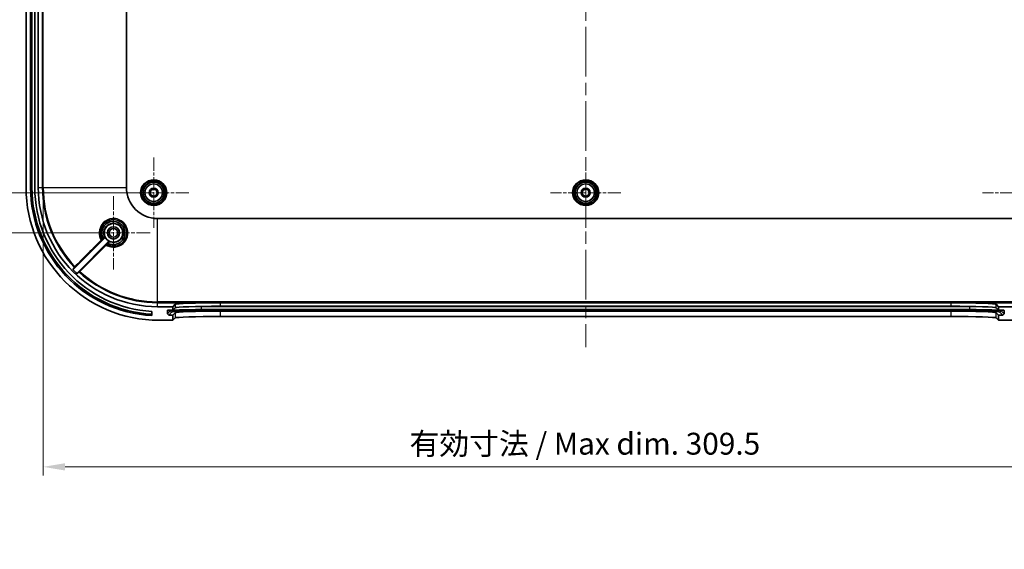
# Model space of a CAD drawing. Units: millimetres. Extents: x 36 to 5550, y 20 to 1004.
# Drawn here: x 3104 to 3385, y 532 to 683 of the extents above; entities that cross this region are included whole.
import ezdxf

# ---------------------------------------------------------------- set-up
doc = ezdxf.new("R2010")
doc.units = ezdxf.units.MM
doc.header["$LTSCALE"] = 2.5
doc.linetypes.add('CHAIN', pattern=[0.3543, 0.2362, -0.0295, 0.0591, -0.0295])
doc.layers.get('Defpoints').update_dxf_attribs({"lineweight": 25})
doc.layers.add('Center Mark (ISO)', color=7, linetype='Continuous', lineweight=18, true_color=0x80ffff)
doc.layers.add('Centerline (ISO)', color=7, linetype='Continuous', lineweight=18, true_color=0x80ffff)
for name, color, linetype, lineweight in [('Dimension (ISO)', 7, 'Continuous', 18), ('Visible (ISO)', 7, 'Continuous', 35), ('Visible Narrow (ISO)', 7, 'Continuous', 25)]:
    doc.layers.add(name, color=color, linetype=linetype, lineweight=lineweight)
doc.styles.add('Note Text (TK)', font='MS PGothic.ttf')
doc.dimstyles.new('Default - Method 1b (TK)', dxfattribs={"dimscale": 2.5, "dimtxt": 2.5, "dimasz": 2.5, "dimexe": 1, "dimexo": 1.5, "dimgap": 1, "dimtad": 1, "dimtoh": 1, "dimrnd": 1e-08, "dimdsep": 46, "dimtxsty": 'Note Text (TK)', "dimcen": 0.09, "dimdle": 5, "dimclrd": 100, "dimclre": 100, "dimclrt": 7, "dimadec": 1, "dimazin": 1, "dimtfac": 1, "dimtmove": 0, "dimatfit": 3, "dimfxl": 0, "dimtolj": 1, "dimlwd": -1, "dimlwe": -1, "dimarcsym": 0})

# ---------------------------------------------------------------- blocks, each defined once
blk = doc.blocks.new('*D49')
at = {"layer": 'Defpoints', "color": 0, "transparency": 16777216}
for p in [(3141.91, 709.58), (3082.56, 633.58), (3141.91, 633.58)]:
    blk.add_point(p, dxfattribs=at)
at = {"layer": 'Dimension (ISO)', "color": 100, "transparency": 16777216}
for p, q in [((3138.16, 709.58), (3080.06, 709.58)), ((3082.56, 703.33), (3082.56, 639.83)), ((3138.16, 633.58), (3080.06, 633.58))]:
    blk.add_line(p, q, dxfattribs=at)
for points in [[(3081.52, 703.33), (3083.6, 703.33), (3082.56, 709.58)], [(3081.52, 639.83), (3083.6, 639.83), (3082.56, 633.58)]]:
    blk.add_solid(points, dxfattribs=at)
at = {"layer": 'Dimension (ISO)', "color": 7, "transparency": 16777216, "insert": (3076.94, 667.59), "char_height": 6.25, "attachment_point": 4, "rotation": 90, "style": 'Note Text (TK)'}
blk.add_mtext('\\A1;76', dxfattribs=at)
blk = doc.blocks.new('*D50')
at = {"layer": 'Defpoints', "color": 0, "transparency": 16777216}
for p in [(3054.65, 797.08), (3130.41, 797.08), (3130.41, 622.08)]:
    blk.add_point(p, dxfattribs=at)
at = {"layer": 'Dimension (ISO)', "color": 100, "transparency": 16777216}
for p, q in [((3126.66, 797.08), (3052.15, 797.08)), ((3054.65, 628.33), (3054.65, 790.83)), ((3126.66, 622.08), (3052.15, 622.08))]:
    blk.add_line(p, q, dxfattribs=at)
for points in [[(3053.61, 790.83), (3055.69, 790.83), (3054.65, 797.08)], [(3053.61, 628.33), (3055.69, 628.33), (3054.65, 622.08)]]:
    blk.add_solid(points, dxfattribs=at)
at = {"layer": 'Dimension (ISO)', "color": 7, "transparency": 16777216, "insert": (3049.03, 703.48), "char_height": 6.25, "attachment_point": 4, "rotation": 90, "style": 'Note Text (TK)'}
blk.add_mtext('\\A1;175', dxfattribs=at)
blk = doc.blocks.new('*D54')
at = {"layer": 'Defpoints', "color": 0, "transparency": 16777216}
for p in [(3110.31, 635.08), (3420.5, 635.08), (3420.5, 555.18)]:
    blk.add_point(p, dxfattribs=at)
at = {"layer": 'Dimension (ISO)', "color": 100, "transparency": 16777216}
for p, q in [((3110.31, 631.33), (3110.31, 552.68)), ((3420.5, 631.33), (3420.5, 552.68)), ((3116.56, 555.18), (3414.25, 555.18))]:
    blk.add_line(p, q, dxfattribs=at)
for points in [[(3116.56, 556.22), (3116.56, 554.14), (3110.31, 555.18)], [(3414.25, 556.22), (3414.25, 554.14), (3420.5, 555.18)]]:
    blk.add_solid(points, dxfattribs=at)
at = {"layer": 'Dimension (ISO)', "color": 7, "transparency": 16777216, "insert": (3213.13, 561.8), "char_height": 6.25, "attachment_point": 4, "style": 'Note Text (TK)'}
blk.add_mtext('\\A1; 有効寸法 / Max dim. 309.5', dxfattribs=at)

msp = doc.modelspace()

# ---------------------------------------------------------------- linework, layer by layer
at = {"layer": 'Center Mark (ISO)', "linetype": 'CHAIN', "ltscale": 6.381405}
for p, q in [((3141.9051, 643.6332), (3141.9051, 623.5332)), ((3265.4051, 643.6332), (3265.4051, 623.5332)), ((3151.9551, 633.5832), (3131.8551, 633.5832)), ((3275.4551, 633.5832), (3255.3551, 633.5832)), ((3398.9551, 633.5832), (3378.8551, 633.5832))]:
    msp.add_line(p, q, dxfattribs=at)
at = {"layer": 'Center Mark (ISO)', "linetype": 'CHAIN', "ltscale": 6.667144}
for p, q in [((3130.4051, 632.5832), (3130.4051, 611.5832)), ((3140.9051, 622.0832), (3119.9051, 622.0832))]:
    msp.add_line(p, q, dxfattribs=at)
at = {"layer": 'Centerline (ISO)', "linetype": 'CHAIN', "ltscale": 23.990969}
msp.add_line((3265.4051, 829.7157), (3265.4051, 589.4506), dxfattribs=at)
at = {"layer": 'Visible (ISO)'}
for p, q in [((3105.4051, 784.0832), (3105.4051, 635.0832)), ((3106.7051, 635.0832), (3106.7051, 784.0832)), ((3107.0951, 635.0832), (3107.0951, 784.0832)), ((3107.9051, 784.0832), (3107.9051, 635.0832)), ((3108.9051, 635.0832), (3108.9051, 784.0832)), ((3134.1099, 635.0832), (3134.1099, 784.0832)), ((3387.8051, 626.1879), (3143.0051, 626.1879)), ((3127.9967, 620.7354), (3118.9082, 611.6469)), ((3119.979, 610.5964), (3129.0574, 619.6747)), ((3141.4051, 599.6395), (3141.4051, 598.4377)), ((3147.4051, 600.9832), (3143.0051, 600.9832)), ((3145.8064, 598.9743), (3145.8074, 599.8849)), ((3146.5851, 599.8445), (3145.8064, 598.9743)), ((3145.9076, 599.9849), (3147.4051, 599.9849)), ((3147.4051, 600.9832), (3148.0116, 601.6608)), ((3147.4051, 599.9849), (3147.4051, 600.9832)), ((3147.4051, 599.9849), (3148.0116, 600.6626)), ((3375.2295, 600.1488), (3155.5808, 600.1488)), ((3155.5808, 599.7454), (3375.2295, 599.7454)), ((3161.0052, 602.1006), (3369.805, 602.1006)), ((3161.0052, 601.1024), (3369.805, 601.1024)), ((3369.805, 599.7015), (3161.0052, 599.7015)), ((3382.7987, 601.6608), (3383.4051, 600.9832)), ((3382.7987, 600.6626), (3383.4051, 599.9849)), ((3387.8051, 600.9832), (3383.4051, 600.9832)), ((3383.4051, 600.9832), (3383.4051, 599.9849)), ((3383.4051, 599.9849), (3384.9027, 599.9849)), ((3385.0039, 598.9743), (3384.2251, 599.8445)), ((3385.0029, 599.8849), (3385.0039, 598.9743)), ((3143.4051, 597.0832), (3147.4051, 597.0832)), ((3145.8064, 598.9743), (3146.1962, 598.5841)), ((3146.1962, 598.5841), (3146.975, 599.4543)), ((3147.4051, 598.5841), (3146.1962, 598.5841)), ((3148.0116, 599.2618), (3147.4051, 598.5841)), ((3147.4051, 597.0832), (3147.4051, 598.5841)), ((3148.0116, 597.7608), (3147.4051, 597.0832)), ((3369.805, 598.2006), (3161.0052, 598.2006)), ((3383.4051, 598.5841), (3382.7987, 599.2618)), ((3383.4051, 597.0832), (3382.7987, 597.7608)), ((3383.4051, 598.5841), (3383.4051, 597.0832)), ((3384.6141, 598.5841), (3383.4051, 598.5841)), ((3383.4051, 597.0832), (3387.4051, 597.0832)), ((3383.8353, 599.4543), (3384.6141, 598.5841)), ((3384.6141, 598.5841), (3385.0039, 598.9743))]:
    msp.add_line(p, q, dxfattribs=at)
for centre, radius in [((3141.9051, 633.5832), 3.5), ((3141.9051, 633.5832), 3.0288), ((3265.4051, 633.5832), 3.5), ((3265.4051, 633.5832), 3.0288), ((3141.9051, 633.5832), 2.5), ((3141.9051, 633.5832), 1.3), ((3141.9051, 633.5832), 1), ((3265.4051, 633.5832), 2.5), ((3265.4051, 633.5832), 1.3), ((3265.4051, 633.5832), 1), ((3130.4051, 622.0832), 2.65), ((3130.4051, 622.0832), 1.75), ((3130.4051, 622.0832), 1.25)]:
    msp.add_circle(centre, radius, dxfattribs=at)
for centre, radius, start, end in [((3143.4051, 635.0832), 38, 180, 270), ((3143.4051, 635.0832), 36.7, 180, 266.876067), ((3143.4051, 635.0832), 36.31, 180, 266.842479), ((3143.4051, 635.0832), 35.5, 180, 266.770359), ((3143.0051, 635.0832), 34.1, 180, 270), ((3143.0051, 635.0832), 8.8952, 180, 270), ((3130.4051, 622.0832), 2.6887, 207.254101, 242.745899), ((3143.0051, 635.0832), 33.7159, 224.033315, 226.931172)]:
    msp.add_arc(centre, radius, start, end, dxfattribs=at)
for centre, major_axis, ratio, start_param, end_param in [((3145.9075, 599.8849), (0.0668, 0.0746), 0.99890379, 0.72943577, 2.3002321), ((3155.5808, 599.8347), (-9, 0), 0.0348995, 4.71238898, 6.25196449), ((3155.5808, 599.445), (-8.61, 0), 0.0348995, 4.71238898, 6.25196449), ((3161.0052, 601.6467), (-13, 0), 0.03492077, 4.71238898, 6.25194547), ((3161.0052, 600.6484), (13, 0), 0.03492077, 1.57079633, 3.11035282), ((3161.0052, 599.2476), (-13, 0), 0.03492077, 4.71238898, 6.25194547), ((3369.805, 601.6467), (-13, 0), 0.03492077, 3.17283249, 4.71238898), ((3369.805, 600.6484), (13, 0), 0.03492077, 0.03123983, 1.57079633), ((3369.805, 599.2476), (-13, 0), 0.03492077, 3.17283249, 4.71238898), ((3375.2295, 599.8347), (9, 0), 0.0348995, 0.03122082, 1.57079633), ((3375.2295, 599.445), (8.61, 0), 0.0348995, 0.03122081, 1.57079633), ((3384.9028, 599.8849), (-0.0668, 0.0746), 0.99890379, 3.98295321, 5.55374953), ((3161.0052, 597.7467), (13, 0), 0.03492077, 1.57079633, 3.11035282), ((3369.805, 597.7467), (13, 0), 0.03492077, 0.03123983, 1.57079633)]:
    msp.add_ellipse(centre, major_axis=major_axis, ratio=ratio, start_param=start_param, end_param=end_param, dxfattribs=at)
for points, knots in [([(3127.0873, 620.2307), (3126.7492, 620.8362), (3126.5813, 621.5363), (3126.6431, 623.1444), (3127.0226, 624.0415), (3128.2968, 625.3794), (3129.1961, 625.8047), (3131.2145, 625.9528), (3132.3311, 625.5364), (3133.1013, 624.761), (3133.3671, 624.4934), (3133.5927, 624.1859), (3134.0491, 623.3183), (3134.2, 622.7172), (3134.211, 621.404), (3134.0124, 620.6932), (3133.2478, 619.4533), (3132.6646, 618.9379), (3131.2602, 618.2957), (3130.4283, 618.2002), (3129.2634, 618.4378), (3128.8933, 618.5751), (3128.5526, 618.7653)], [1.40185843, 1.40185843, 1.40185843, 1.40185843, 1.62651327, 1.62651327, 1.923423, 1.923423, 2.22627931, 2.22627931, 2.58002543, 2.58002543, 2.58002543, 2.70212608, 2.70212608, 2.89748712, 2.89748712, 3.12811585, 3.12811585, 3.37039399, 3.37039399, 3.62908802, 3.62908802, 3.75540955, 3.75540955, 3.75540955, 3.75540955]), ([(3128.8669, 619.1101), (3129.0327, 619.0248), (3129.2056, 618.9536), (3130.0507, 618.686), (3130.7846, 618.6933), (3132.0756, 619.1297), (3132.6369, 619.5365), (3133.3801, 620.5289), (3133.6018, 621.0823), (3133.7231, 622.0964), (3133.6859, 622.5484), (3133.4655, 623.3046), (3133.3183, 623.6187), (3133.0068, 624.0809), (3132.8697, 624.2471), (3132.7179, 624.3987), (3132.1524, 624.9632), (3131.3781, 625.3129), (3129.7691, 625.4162), (3128.9409, 625.1547), (3127.6489, 624.1205), (3127.2053, 623.3355), (3127.0055, 621.8348), (3127.1252, 621.1423), (3127.4324, 620.5449)], [-3.02223503, -3.02223503, -3.02223503, -3.02223503, -2.96639367, -2.96639367, -2.75661912, -2.75661912, -2.55703289, -2.55703289, -2.38352641, -2.38352641, -2.25005989, -2.25005989, -2.14739333, -2.14739333, -2.08322673, -2.08322673, -2.08322673, -1.84416628, -1.84416628, -1.59926094, -1.59926094, -1.34618903, -1.34618903, -1.14483185, -1.14483185, -1.14483185, -1.14483185]), ([(3127.5098, 620.4798), (3127.5098, 620.4797), (3127.5098, 620.4797), (3127.5088, 620.479), (3127.5061, 620.4802), (3127.4973, 620.486), (3127.4914, 620.4905), (3127.4771, 620.5026), (3127.4689, 620.5099), (3127.4512, 620.5263), (3127.4419, 620.5353), (3127.4327, 620.5445)], [-0.0157143868, -0.0157143868, -0.0157143868, -0.0157143868, -0.015641371, -0.015641371, -0.0117192133, -0.0117192133, -0.0078123592, -0.0078123592, -0.0039059875, -0.0039059875, 0, 0, 0, 0]), ([(3127.9967, 620.7354), (3128.0059, 620.7446), (3128.0132, 620.7555), (3128.0233, 620.7795), (3128.0259, 620.7924), (3128.026, 620.8135), (3128.0251, 620.8215), (3128.0214, 620.8372), (3128.0186, 620.8447), (3128.0149, 620.8519)], [0, 0, 0, 0, 0.0039063814, 0.0039063814, 0.0078127166, 0.0078127166, 0.010226789, 0.010226789, 0.012640875, 0.012640875, 0.012640875, 0.012640875]), ([(3129.1739, 619.6929), (3129.1623, 619.6989), (3129.1497, 619.7025), (3129.1237, 619.7048), (3129.1106, 619.7033), (3129.0905, 619.6971), (3129.0832, 619.6937), (3129.0694, 619.6854), (3129.063, 619.6804), (3129.0574, 619.6747)], [0, 0, 0, 0, 0.0039064984, 0.0039064984, 0.0078128817, 0.0078128817, 0.0102268777, 0.0102268777, 0.01264088, 0.01264088, 0.01264088, 0.01264088]), ([(3128.8664, 619.1105), (3128.8572, 619.1197), (3128.8483, 619.1289), (3128.8318, 619.1466), (3128.8245, 619.1549), (3128.8124, 619.1692), (3128.8078, 619.1751), (3128.802, 619.1839), (3128.8008, 619.1867), (3128.8015, 619.1876), (3128.8016, 619.1877), (3128.8016, 619.1877)], [-0.0156623468, -0.0156623468, -0.0156623468, -0.0156623468, -0.0117563493, -0.0117563493, -0.0078499697, -0.0078499697, -0.0039431095, -0.0039431095, 0, 0, 0.000073112, 0.000073112, 0.000073112, 0.000073112]), ([(3118.7656, 611.6481), (3118.7746, 611.6387), (3118.7854, 611.6312), (3118.8093, 611.6208), (3118.8221, 611.6179), (3118.8481, 611.6173), (3118.8611, 611.6195), (3118.8798, 611.6267), (3118.886, 611.6299), (3118.8978, 611.6375), (3118.9033, 611.6419), (3118.9082, 611.6469)], [0, 0, 0, 0, 0.003904257, 0.003904257, 0.0078087358, 0.0078087358, 0.01171526, 0.01171526, 0.0138167794, 0.0138167794, 0.0159184949, 0.0159184949, 0.0159184949, 0.0159184949]), ([(3119.979, 610.5964), (3119.9698, 610.5871), (3119.9624, 610.5762), (3119.9524, 610.5522), (3119.9498, 610.5393), (3119.9496, 610.5132), (3119.9521, 610.5003), (3119.9596, 610.4815), (3119.9631, 610.4751), (3119.9713, 610.4631), (3119.9761, 610.4575), (3119.9814, 610.4526)], [0, 0, 0, 0, 0.0039108791, 0.0039108791, 0.0078196286, 0.0078196286, 0.0117256728, 0.0117256728, 0.0139066365, 0.0139066365, 0.0160876073, 0.0160876073, 0.0160876073, 0.0160876073])]:
    msp.add_open_spline(points, degree=3, knots=knots, dxfattribs=at)
for points in [[(3127.4324, 620.5449), (3127.4325, 620.5448), (3127.4326, 620.5446), (3127.4327, 620.5445)], [(3128.8664, 619.1105), (3128.8666, 619.1103), (3128.8667, 619.1102), (3128.8669, 619.1101)]]:
    msp.add_open_spline(points, degree=3, dxfattribs=at)
at = {"layer": 'Visible Narrow (ISO)'}
for p, q in [((3110.0343, 784.0832), (3110.0343, 635.0832)), ((3110.3105, 635.0832), (3110.3105, 784.0832)), ((3107.0951, 635.0832), (3106.7051, 635.0832)), ((3108.9051, 635.0832), (3110.0343, 635.0832)), ((3110.0343, 635.0832), (3110.3105, 635.0832)), ((3110.3105, 635.0832), (3134.1099, 635.0832)), ((3143.0051, 602.3885), (3143.0051, 626.1879)), ((3143.0051, 602.1123), (3143.0051, 602.3885)), ((3387.8051, 602.3885), (3143.0051, 602.3885)), ((3143.0051, 602.1123), (3387.8051, 602.1123)), ((3143.0051, 600.9832), (3143.0051, 602.1123)), ((3145.8074, 599.8849), (3145.8964, 599.9843)), ((3146.5851, 599.8445), (3146.5851, 599.9849)), ((3146.5851, 599.8445), (3146.975, 599.4543)), ((3148.0116, 601.6608), (3148.0116, 600.6626)), ((3155.5808, 601.0583), (3155.5808, 601.061)), ((3155.5808, 600.1488), (3155.5808, 601.0583)), ((3155.5808, 601.0583), (3375.2295, 601.0583)), ((3155.5808, 600.1488), (3155.5808, 599.7454)), ((3161.0052, 601.1024), (3161.0052, 602.1006)), ((3161.0052, 598.2006), (3161.0052, 599.7015)), ((3369.805, 602.1006), (3369.805, 601.1024)), ((3369.805, 599.7015), (3369.805, 598.2006)), ((3375.2295, 601.0583), (3375.2295, 601.061)), ((3375.2295, 600.1488), (3375.2295, 601.0583)), ((3375.2295, 600.1488), (3375.2295, 599.7454)), ((3382.7987, 600.6626), (3382.7987, 601.6608)), ((3384.2251, 599.8445), (3383.8353, 599.4543)), ((3384.2251, 599.8445), (3384.2251, 599.9849)), ((3384.9139, 599.9843), (3385.0029, 599.8849)), ((3148.0116, 599.2618), (3148.0116, 597.7608)), ((3382.7987, 597.7608), (3382.7987, 599.2618))]:
    msp.add_line(p, q, dxfattribs=at)
for centre, radius in [((3141.9051, 633.5832), 3.75), ((3265.4051, 633.5832), 3.75), ((3141.9051, 633.5832), 2.5288), ((3265.4051, 633.5832), 2.5288)]:
    msp.add_circle(centre, radius, dxfattribs=at)
for centre, radius, start, end in [((3143.0051, 635.0832), 32.9709, 180, 223.751746), ((3143.0051, 635.0832), 32.6947, 180, 223.742357), ((3129.1908, 619.4394), 0.1, 65.329941, 134.998548), ((3143.0051, 635.0832), 32.9709, 227.234741, 270), ((3143.0051, 635.0832), 32.6947, 227.249694, 270)]:
    msp.add_arc(centre, radius, start, end, dxfattribs=at)
for centre, major_axis, ratio, start_param, end_param in [((3126.9056, 620.0065), (0.0707, -0.0707), 0.07861254, 4.70976645, 6.27618232), ((3127.1737, 620.2811), (-0.0707, -0.0707), 0.9999776, 6.00650126, 7.85398163), ((3127.1746, 620.2794), (-0.0707, -0.0707), 0.99997759, 6.00701527, 7.85398163), ((3127.7613, 620.8688), (0.0707, 0.0707), 0.99998012, 4.71238898, 5.92833145), ((3128.3286, 618.5838), (-0.0707, 0.0707), 0.0785202, 0.00700294, 1.57543066), ((3128.6014, 618.8526), (-0.0488, -0.0873), 0.99997367, 4.43622338, 6.28318531), ((3128.603, 618.8517), (-0.0487, -0.0873), 0.99997367, 4.43570864, 6.28318531), ((3119.261, 612.3518), (0.0707, -0.0707), 0.99940964, 4.69086034, 6.28318531), ((3119.3904, 612.483), (0.0707, -0.0707), 0.07863621, 4.71061931, 6.2761823), ((3120.6859, 610.9512), (-0.0734, 0.0679), 0.99942558, 6.24445026, 7.85398163), ((3120.8172, 611.0806), (-0.0707, 0.0707), 0.07859405, 0.00700298, 1.57392719), ((3155.5808, 600.7442), (9, 0), 0.0348995, 1.57079633, 1.58977694), ((3375.2295, 600.7442), (9, 0), 0.0348995, 1.55181571, 1.57079633)]:
    msp.add_ellipse(centre, major_axis=major_axis, ratio=ratio, start_param=start_param, end_param=end_param, dxfattribs=at)
for points, knots in [([(3128.3234, 618.5779), (3128.7174, 618.3435), (3129.1511, 618.1759), (3130.4441, 617.9127), (3131.341, 618.0162), (3132.8554, 618.7097), (3133.4844, 619.2659), (3134.3094, 620.6036), (3134.5238, 621.3705), (3134.513, 622.7867), (3134.3508, 623.4348), (3133.8597, 624.3699), (3133.6168, 624.7012), (3133.3304, 624.9895), (3132.5009, 625.8247), (3131.2973, 626.2724), (3129.1205, 626.1113), (3128.1502, 625.6523), (3126.7752, 624.2092), (3126.3653, 623.2419), (3126.2963, 621.4699), (3126.498, 620.6763), (3126.8999, 620.0011)], [-3.76680384, -3.76680384, -3.76680384, -3.76680384, -3.62908802, -3.62908802, -3.37039399, -3.37039399, -3.12811585, -3.12811585, -2.89748712, -2.89748712, -2.70212608, -2.70212608, -2.58002543, -2.58002543, -2.58002543, -2.22627931, -2.22627931, -1.923423, -1.923423, -1.62651327, -1.62651327, -1.39038039, -1.39038039, -1.39038039, -1.39038039]), ([(3127.8522, 620.9106), (3127.6316, 621.3907), (3127.5503, 621.9342), (3127.7155, 623.1663), (3128.0924, 623.8322), (3129.1893, 624.7101), (3129.8921, 624.9326), (3131.2568, 624.8467), (3131.9131, 624.5512), (3132.3919, 624.0732), (3132.5204, 623.9449), (3132.6365, 623.804), (3132.9, 623.4124), (3133.0245, 623.1461), (3133.2105, 622.505), (3133.2415, 622.1216), (3133.1377, 621.2611), (3132.9492, 620.7915), (3132.3183, 619.9489), (3131.8421, 619.6033), (3130.7472, 619.2322), (3130.1249, 619.2254), (3129.4478, 619.4394), (3129.3387, 619.4815), (3129.2325, 619.5303)], [1.1593038, 1.1593038, 1.1593038, 1.1593038, 1.34618903, 1.34618903, 1.59926094, 1.59926094, 1.84416628, 1.84416628, 2.08322673, 2.08322673, 2.08322673, 2.14739333, 2.14739333, 2.25005989, 2.25005989, 2.38352641, 2.38352641, 2.55703289, 2.55703289, 2.75661912, 2.75661912, 2.96639367, 2.96639367, 3.00767689, 3.00767689, 3.00767689, 3.00767689]), ([(3126.8999, 620.0011), (3125.4454, 618.545), (3123.9908, 617.0888), (3121.4858, 614.581), (3120.4352, 613.5292), (3119.3847, 612.4775)], [-2.47746866, -2.47746866, -2.47746866, -2.47746866, -1.8581015, -1.8581015, -1.41075985, -1.41075985, -1.41075985, -1.41075985]), ([(3119.4611, 612.4123), (3120.5116, 613.464), (3121.5622, 614.5157), (3124.0673, 617.0235), (3125.5218, 618.4797), (3126.9763, 619.9358)], [1.41075985, 1.41075985, 1.41075985, 1.41075985, 1.8581015, 1.8581015, 2.47746866, 2.47746866, 2.47746866, 2.47746866]), ([(3127.0873, 620.2307), (3127.0877, 620.2299), (3127.0775, 620.2161), (3127.0435, 620.1734), (3127.0234, 620.1485), (3126.9817, 620.0981), (3126.9616, 620.074), (3126.9272, 620.0333), (3126.9136, 620.0172), (3126.8999, 620.0011)], [-0.0608997887, -0.0608997887, -0.0608997887, -0.0608997887, -0.0388258723, -0.0388258723, -0.0215699291, -0.0215699291, -0.0082961266, -0.0082961266, 0, 0, 0, 0]), ([(3126.9763, 619.9358), (3126.9958, 619.9553), (3127.0151, 619.9747), (3127.064, 620.0237), (3127.0927, 620.0526), (3127.1524, 620.1129), (3127.1814, 620.1423), (3127.2305, 620.1924), (3127.2455, 620.2083), (3127.2453, 620.2087)], [0, 0, 0, 0, 0.0082961266, 0.0082961266, 0.0215699291, 0.0215699291, 0.0388258723, 0.0388258723, 0.0608997887, 0.0608997887, 0.0608997887, 0.0608997887]), ([(3127.4324, 620.5449), (3127.4128, 620.5276), (3127.3935, 620.5103), (3127.3031, 620.4297), (3127.2369, 620.37), (3127.1477, 620.289), (3127.1183, 620.2621), (3127.0915, 620.2374), (3127.0863, 620.2325), (3127.0863, 620.2324)], [0, 0, 0, 0, 0.0064073317, 0.0064073317, 0.030433171, 0.030433171, 0.0489145858, 0.0489145858, 0.06046547, 0.06046547, 0.06046547, 0.06046547]), ([(3127.2444, 620.2104), (3127.2442, 620.2106), (3127.2482, 620.215), (3127.2687, 620.2364), (3127.2913, 620.2595), (3127.36, 620.3293), (3127.411, 620.3807), (3127.4803, 620.4502), (3127.495, 620.465), (3127.5098, 620.4798)], [-0.06046547, -0.06046547, -0.06046547, -0.06046547, -0.0489145858, -0.0489145858, -0.030433171, -0.030433171, -0.0064073317, -0.0064073317, -0.0000982538, -0.0000982538, -0.0000982538, -0.0000982538]), ([(3127.8522, 620.9106), (3127.8518, 620.9103), (3127.8321, 620.8934), (3127.7763, 620.8454), (3127.7507, 620.8233), (3127.7215, 620.798), (3127.6934, 620.7736), (3127.662, 620.7463), (3127.5672, 620.6634), (3127.4992, 620.6036), (3127.4327, 620.5445)], [0, 0, 0, 0, 0.0213318076, 0.0213318076, 0.0336942462, 0.0336942462, 0.0336942462, 0.0455885541, 0.0455885541, 0.0673809562, 0.0673809562, 0.0673809562, 0.0673809562]), ([(3127.5098, 620.4798), (3127.5608, 620.5308), (3127.6128, 620.5827), (3127.6854, 620.6549), (3127.7096, 620.6788), (3127.7312, 620.7002), (3127.7536, 620.7224), (3127.7733, 620.7417), (3127.8163, 620.7838), (3127.8315, 620.7983), (3127.832, 620.7981)], [-0.0672902604, -0.0672902604, -0.0672902604, -0.0672902604, -0.0455885541, -0.0455885541, -0.0336942462, -0.0336942462, -0.0336942462, -0.0213318076, -0.0213318076, 0, 0, 0, 0]), ([(3127.832, 620.7981), (3127.8688, 620.7834), (3127.906, 620.7691), (3127.9611, 620.7484), (3127.9789, 620.7419), (3127.9967, 620.7354)], [0, 0, 0, 0, 1.56435977, 1.56435977, 2.30323677, 2.30323677, 2.30323677, 2.30323677]), ([(3128.0149, 620.8519), (3127.9973, 620.8579), (3127.9797, 620.864), (3127.9253, 620.8833), (3127.8886, 620.8968), (3127.8522, 620.9106)], [-2.30321931, -2.30321931, -2.30321931, -2.30321931, -1.56435977, -1.56435977, 0, 0, 0, 0]), ([(3129.1201, 619.5101), (3129.1203, 619.5096), (3129.1057, 619.4943), (3129.0637, 619.4513), (3129.0443, 619.4316), (3129.0221, 619.4092), (3129.0007, 619.3876), (3128.9767, 619.3634), (3128.9045, 619.2907), (3128.8526, 619.2387), (3128.8016, 619.1877)], [-0.0674243116, -0.0674243116, -0.0674243116, -0.0674243116, -0.046084181, -0.046084181, -0.0337121558, -0.0337121558, -0.0337121558, -0.0218073705, -0.0218073705, -0.0000981276, -0.0000981276, -0.0000981276, -0.0000981276]), ([(3128.8664, 619.1105), (3128.9255, 619.177), (3128.9854, 619.245), (3129.0683, 619.3398), (3129.0957, 619.3713), (3129.12, 619.3994), (3129.1454, 619.4287), (3129.1674, 619.4543), (3129.2155, 619.5101), (3129.2323, 619.5299), (3129.2325, 619.5303)], [0.0000075081, 0.0000075081, 0.0000075081, 0.0000075081, 0.0218073705, 0.0218073705, 0.0337121558, 0.0337121558, 0.0337121558, 0.046084181, 0.046084181, 0.0674243116, 0.0674243116, 0.0674243116, 0.0674243116]), ([(3129.0574, 619.6747), (3129.0642, 619.656), (3129.0711, 619.6373), (3129.0917, 619.5822), (3129.1058, 619.546), (3129.1201, 619.5101)], [0.75000493, 0.75000493, 0.75000493, 0.75000493, 1.52650006, 1.52650006, 3.05300012, 3.05300012, 3.05300012, 3.05300012]), ([(3129.2325, 619.5303), (3129.2191, 619.5658), (3129.2059, 619.6015), (3129.1866, 619.656), (3129.1802, 619.6744), (3129.1739, 619.6929)], [-3.05300012, -3.05300012, -3.05300012, -3.05300012, -1.52650006, -1.52650006, -0.75002238, -0.75002238, -0.75002238, -0.75002238]), ([(3128.2579, 618.6545), (3126.8136, 617.2117), (3125.3692, 615.769), (3122.8654, 613.2679), (3121.8059, 612.2096), (3120.7465, 611.1513)], [0, 0, 0, 0, 0.6143432, 0.6143432, 1.06498265, 1.06498265, 1.06498265, 1.06498265]), ([(3120.8118, 611.0749), (3121.8713, 612.1331), (3122.9308, 613.1914), (3125.4346, 615.6925), (3126.879, 617.1352), (3128.3234, 618.5779)], [-1.06498265, -1.06498265, -1.06498265, -1.06498265, -0.6143432, -0.6143432, 0, 0, 0, 0]), ([(3128.5307, 618.9233), (3128.5301, 618.9236), (3128.5051, 618.8996), (3128.4313, 618.8269), (3128.3906, 618.7867), (3128.3177, 618.7141), (3128.2879, 618.6845), (3128.2579, 618.6545)], [0, 0, 0, 0, 0.0276443799, 0.0276443799, 0.048090973, 0.048090973, 0.0608700937, 0.0608700937, 0.0608700937, 0.0608700937]), ([(3128.3234, 618.5779), (3128.3482, 618.5991), (3128.3728, 618.6199), (3128.4335, 618.6708), (3128.4676, 618.6989), (3128.5301, 618.7494), (3128.5517, 618.7658), (3128.5526, 618.7653)], [-0.0608700937, -0.0608700937, -0.0608700937, -0.0608700937, -0.048090973, -0.048090973, -0.0276443799, -0.0276443799, 0, 0, 0, 0]), ([(3128.8016, 619.1877), (3128.7903, 619.1764), (3128.7791, 619.1652), (3128.721, 619.1074), (3128.6763, 619.0629), (3128.6101, 618.9975), (3128.5857, 618.9734), (3128.5538, 618.9424), (3128.5437, 618.9327), (3128.5344, 618.924), (3128.5325, 618.9223), (3128.5323, 618.9224)], [-0.0603328351, -0.0603328351, -0.0603328351, -0.0603328351, -0.0555352684, -0.0555352684, -0.0351984098, -0.0351984098, -0.0195546724, -0.0195546724, -0.0075210283, -0.0075210283, -0.0000000007, -0.0000000007, -0.0000000007, -0.0000000007]), ([(3128.5543, 618.7643), (3128.5544, 618.7643), (3128.5565, 618.7665), (3128.5672, 618.7779), (3128.5789, 618.7906), (3128.6159, 618.831), (3128.6443, 618.8622), (3128.7212, 618.9471), (3128.7731, 619.0049), (3128.8404, 619.0804), (3128.8536, 619.0952), (3128.8669, 619.1101)], [0.0000000007, 0.0000000007, 0.0000000007, 0.0000000007, 0.0075210283, 0.0075210283, 0.0195546724, 0.0195546724, 0.0351984098, 0.0351984098, 0.0555352684, 0.0555352684, 0.0604309409, 0.0604309409, 0.0604309409, 0.0604309409]), ([(3119.1889, 612.2826), (3119.1466, 612.2193), (3119.1043, 612.1559), (3119.0046, 612.0064), (3118.9472, 611.9203), (3118.8898, 611.8343), (3118.8484, 611.7722), (3118.807, 611.7101), (3118.7656, 611.6481)], [-3.24543226, -3.24543226, -3.24543226, -3.24543226, -2.60606729, -2.60606729, -1.73737819, -1.73737819, -1.73737819, -1.11070803, -1.11070803, -1.11070803, -1.11070803]), ([(3118.9082, 611.6469), (3118.9496, 611.7089), (3118.991, 611.7709), (3119.0324, 611.8329), (3119.0899, 611.919), (3119.1473, 612.005), (3119.2471, 612.1544), (3119.2894, 612.2177), (3119.3318, 612.281)], [1.11098739, 1.11098739, 1.11098739, 1.11098739, 1.73737819, 1.73737819, 1.73737819, 2.60606729, 2.60606729, 3.24543226, 3.24543226, 3.24543226, 3.24543226]), ([(3119.3847, 612.4775), (3119.3708, 612.4639), (3119.3571, 612.4503), (3119.3224, 612.416), (3119.302, 612.3959), (3119.2596, 612.3538), (3119.2389, 612.3332), (3119.202, 612.2964), (3119.19, 612.2842), (3119.1889, 612.2826)], [0, 0, 0, 0, 0.0038984398, 0.0038984398, 0.0101359434, 0.0101359434, 0.0182446982, 0.0182446982, 0.0291472021, 0.0291472021, 0.0291472021, 0.0291472021]), ([(3119.3318, 612.281), (3119.3325, 612.2821), (3119.3404, 612.2904), (3119.3647, 612.3152), (3119.3783, 612.3291), (3119.4064, 612.3574), (3119.4199, 612.3709), (3119.4428, 612.394), (3119.4519, 612.4031), (3119.4611, 612.4123)], [-0.0291472021, -0.0291472021, -0.0291472021, -0.0291472021, -0.0182446982, -0.0182446982, -0.0101359434, -0.0101359434, -0.0038984398, -0.0038984398, 0, 0, 0, 0]), ([(3120.6152, 611.0219), (3120.5516, 610.9794), (3120.4881, 610.9369), (3120.3382, 610.8366), (3120.2519, 610.7789), (3120.1656, 610.7212), (3120.1034, 610.6796), (3120.0412, 610.638), (3119.979, 610.5964)], [0.22933511, 0.22933511, 0.22933511, 0.22933511, 0.86869565, 0.86869565, 1.73739131, 1.73739131, 1.73739131, 2.36379013, 2.36379013, 2.36379013, 2.36379013]), ([(3119.9814, 610.4526), (3120.0436, 610.4942), (3120.1059, 610.5358), (3120.1682, 610.5774), (3120.2545, 610.635), (3120.3409, 610.6927), (3120.4909, 610.7929), (3120.5544, 610.8354), (3120.618, 610.8779)], [-2.36406949, -2.36406949, -2.36406949, -2.36406949, -1.73739131, -1.73739131, -1.73739131, -0.86869565, -0.86869565, -0.22933511, -0.22933511, -0.22933511, -0.22933511]), ([(3120.7465, 611.1513), (3120.7208, 611.1257), (3120.6956, 611.1007), (3120.6591, 611.0644), (3120.6458, 611.0513), (3120.6281, 611.0341), (3120.6225, 611.0286), (3120.6169, 611.0234), (3120.6156, 611.0222), (3120.6152, 611.0219)], [-0.0291558617, -0.0291558617, -0.0291558617, -0.0291558617, -0.0182248995, -0.0182248995, -0.0101249442, -0.0101249442, -0.0038942093, -0.0038942093, 0, 0, 0, 0]), ([(3120.618, 610.8779), (3120.6186, 610.8783), (3120.6204, 610.8801), (3120.6287, 610.8882), (3120.637, 610.8966), (3120.663, 610.9228), (3120.6826, 610.9427), (3120.7367, 610.9978), (3120.7738, 611.0359), (3120.8118, 611.0749)], [0, 0, 0, 0, 0.0038942093, 0.0038942093, 0.0101249442, 0.0101249442, 0.0182248995, 0.0182248995, 0.0291558617, 0.0291558617, 0.0291558617, 0.0291558617])]:
    msp.add_open_spline(points, degree=3, knots=knots, dxfattribs=at)
for points in [[(3127.2453, 620.2087), (3127.245, 620.2093), (3127.2447, 620.2098), (3127.2444, 620.2104)], [(3128.5323, 618.9224), (3128.5318, 618.9227), (3128.5312, 618.923), (3128.5307, 618.9233)]]:
    msp.add_open_spline(points, degree=3, dxfattribs=at)

# ---------------------------------------------------------------- dimensions: what is measured, and where the dimension line sits
at = {"layer": 'Dimension (ISO)', "color": 100, "true_color": 0x00ff3f}
for base, p1, p2, picture, middle in [((3054.6522, 797.0832), (3130.4051, 622.0832), (3130.4051, 797.0832), '*D50', (3054.6522, 709.5832)), ((3082.5625, 633.5832), (3141.9051, 709.5832), (3141.9051, 633.5832), '*D49', (3082.5625, 671.5832))]:
    dim = msp.add_linear_dim(base=base, p1=p1, p2=p2, angle=90, dimstyle='Default - Method 1b (TK)', override={"dimtoh": 0, "dimdec": 2, "dimtp": 0, "dimtm": 0, "dimtdec": 2, "dimtofl": 0, "dimatfit": 1}, dxfattribs=at)
    dim.commit()
    dim.dimension.update_dxf_attribs({"geometry": picture, "text_midpoint": middle, "dimtype": 160})
dim = msp.add_linear_dim(base=(3420.4998, 555.1799), p1=(3110.3105, 635.0832), p2=(3420.4998, 635.0832), text=' 有効寸法 / Max dim. 309.5', dimstyle='Default - Method 1b (TK)', override={"dimtoh": 0, "dimdec": 2, "dimtp": 0, "dimtm": 0, "dimtdec": 2, "dimtofl": 0, "dimatfit": 1}, dxfattribs=at)
dim.commit()
dim.dimension.update_dxf_attribs({"geometry": '*D54', "text_midpoint": (3265.4051, 555.1799), "dimtype": 160})

doc.saveas('drawing.dxf')
